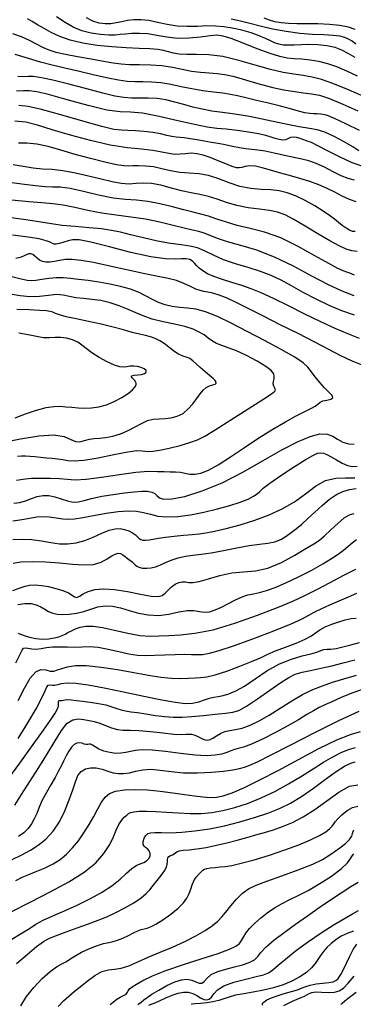
# Model space of a CAD drawing. Extents: x 364664 to 367864, y 1013779 to 1016937.
# Drawn here: x 366086 to 366200, y 1014689 to 1015025 of the extents above; entities that cross this region are included whole.
import ezdxf

# ---------------------------------------------------------------- set-up
doc = ezdxf.new("R2010")
doc.units = 0
doc.header["$MEASUREMENT"] = 0
doc.layers.add('INDEX', color=1, linetype='CONTINUOUS')
doc.layers.add('INTER', color=33, linetype='CONTINUOUS')

msp = doc.modelspace()

# ---------------------------------------------------------------- linework, layer by layer
at = {"layer": 'INDEX', "linetype": 'CONTINUOUS'}
for points, elevation in [([(366201.02, 1015016.99), (366199.77, 1015017.91), (366198.56, 1015018.68), (366197.23, 1015019.27), (366195.54, 1015019.69), (366193.22, 1015019.95), (366190.08, 1015020.1), (366186.23, 1015020.28), (366181.85, 1015020.63), (366177.17, 1015021.27), (366172.54, 1015022.12), (366168.33, 1015023.06), (366164.78, 1015023.98), (366161.61, 1015024.81), (366158.35, 1015025.49)], 2270), ([(366202.25, 1014987.45), (366197.64, 1014989.69), (366193.73, 1014991.56), (366190.96, 1014992.62), (366189.1, 1014993.02), (366187.76, 1014993.09), (366186.56, 1014993.1), (366185.25, 1014993.2), (366183.6, 1014993.48), (366181.41, 1014994.02), (366178.62, 1014994.79), (366175.19, 1014995.71), (366171.19, 1014996.71), (366167.07, 1014997.69), (366163.4, 1014998.55), (366160.54, 1014999.21), (366158.12, 1014999.71), (366155.53, 1015000.13), (366152.35, 1015000.54), (366148.71, 1015001.01), (366144.92, 1015001.62), (366141.21, 1015002.4), (366137.66, 1015003.18), (366134.29, 1015003.76), (366131.12, 1015003.99), (366128.15, 1015004.02), (366125.39, 1015004.02), (366122.75, 1015004.19), (366119.86, 1015004.6), (366116.23, 1015005.31), (366111.58, 1015006.35), (366106.42, 1015007.56), (366101.44, 1015008.76), (366097.11, 1015009.81), (366093.14, 1015010.83), (366089, 1015012.01), (366084.39, 1015013.45)], 2280), ([(366200.79, 1014952.82), (366199.87, 1014952.91), (366198.86, 1014953.3), (366197.68, 1014953.99), (366196.38, 1014954.92), (366195.04, 1014955.98), (366193.68, 1014957.09), (366192.07, 1014958.33), (366189.89, 1014959.83), (366186.98, 1014961.63), (366183.67, 1014963.48), (366180.42, 1014965.05), (366177.54, 1014966.11), (366174.84, 1014966.73), (366171.96, 1014967.06), (366168.66, 1014967.27), (366165.04, 1014967.6), (366161.32, 1014968.3), (366157.67, 1014969.51), (366154.12, 1014970.91), (366150.65, 1014972.03), (366147.26, 1014972.59), (366143.95, 1014972.8), (366140.74, 1014973.05), (366137.65, 1014973.61), (366134.68, 1014974.32), (366131.82, 1014974.93), (366129.1, 1014975.26), (366126.68, 1014975.35), (366124.72, 1014975.29), (366123.26, 1014975.21), (366121.65, 1014975.27), (366119.12, 1014975.68), (366115.14, 1014976.57), (366110.17, 1014977.82), (366104.95, 1014979.24), (366100.08, 1014980.66), (366095.7, 1014981.89), (366091.81, 1014982.72), (366088.44, 1014983.05), (366085.58, 1014983.04)], 2290), ([(366202.24, 1014916.22), (366198.24, 1014917.85), (366193.93, 1014919.69), (366189.08, 1014921.92), (366183.58, 1014924.61), (366177.95, 1014927.44), (366172.83, 1014929.96), (366168.67, 1014931.87), (366165.2, 1014933.27), (366161.96, 1014934.39), (366158.61, 1014935.45), (366155.35, 1014936.46), (366152.48, 1014937.45), (366150.26, 1014938.42), (366148.62, 1014939.38), (366147.43, 1014940.31), (366146.55, 1014941.23), (366145.82, 1014942.06), (366145.09, 1014942.76), (366144.19, 1014943.26), (366143, 1014943.53), (366141.39, 1014943.57), (366139.18, 1014943.44), (366135.86, 1014943.5), (366130.89, 1014944.17), (366124.07, 1014945.7), (366116.68, 1014947.6), (366110.35, 1014949.2), (366106.32, 1014949.98), (366104.03, 1014950.06), (366102.54, 1014949.73), (366101.06, 1014949.25), (366099.63, 1014948.8), (366098.49, 1014948.52), (366097.78, 1014948.53), (366097.22, 1014948.79), (366096.45, 1014949.21), (366095.07, 1014949.73), (366092.69, 1014950.32), (366088.88, 1014950.96), (366083.48, 1014951.62)], 2300), ([(366084.42, 1014889.16), (366088, 1014890.52), (366091.7, 1014891.75), (366095.04, 1014892.64), (366097.69, 1014893.05), (366099.83, 1014893.1), (366101.78, 1014892.95), (366103.81, 1014892.75), (366105.97, 1014892.59), (366108.23, 1014892.5), (366110.59, 1014892.57), (366113.05, 1014892.89), (366115.66, 1014893.59), (366118.37, 1014894.71), (366120.94, 1014896.09), (366123.08, 1014897.47), (366124.54, 1014898.67), (366125.41, 1014899.64), (366125.81, 1014900.38), (366125.88, 1014900.92), (366125.75, 1014901.31), (366125.54, 1014901.6), (366125.35, 1014901.87), (366125.15, 1014902.15), (366124.85, 1014902.48), (366124.45, 1014902.87), (366124.19, 1014903.25), (366124.36, 1014903.55), (366125.17, 1014903.71), (366126.38, 1014903.82), (366127.64, 1014904), (366128.65, 1014904.33), (366129.23, 1014904.8), (366129.26, 1014905.34), (366128.64, 1014905.9), (366127.58, 1014906.39), (366126.3, 1014906.73), (366125, 1014906.83), (366123.76, 1014906.77), (366122.61, 1014906.62), (366121.52, 1014906.5), (366120.23, 1014906.6), (366118.42, 1014907.16), (366115.92, 1014908.3), (366113.14, 1014909.81), (366110.62, 1014911.4), (366108.76, 1014912.81), (366107.3, 1014914.01), (366105.83, 1014915.01), (366104.03, 1014915.8), (366102.02, 1014916.35), (366099.99, 1014916.6), (366098.1, 1014916.57), (366096.21, 1014916.46), (366094.15, 1014916.52), (366091.74, 1014916.93), (366088.92, 1014917.53), (366085.65, 1014918.09)], 2310), ([(366083.6, 1014853.91), (366086.05, 1014854.28), (366088.08, 1014854.55), (366089.94, 1014854.92), (366091.81, 1014855.27), (366093.84, 1014855.43), (366096.13, 1014855.27), (366098.51, 1014854.92), (366100.74, 1014854.6), (366102.7, 1014854.46), (366104.8, 1014854.59), (366107.56, 1014855.01), (366111.3, 1014855.72), (366115.57, 1014856.51), (366119.68, 1014857.12), (366123.1, 1014857.35), (366125.92, 1014857.22), (366128.38, 1014856.78), (366130.73, 1014856.15), (366133.26, 1014855.55), (366136.31, 1014855.23), (366140.1, 1014855.39), (366144.43, 1014855.98), (366149.04, 1014856.87), (366153.63, 1014857.96), (366157.88, 1014859.12), (366161.46, 1014860.28), (366164.13, 1014861.34), (366165.99, 1014862.3), (366167.23, 1014863.15), (366168.13, 1014863.97), (366169.34, 1014865.07), (366171.6, 1014866.81), (366175.32, 1014869.38), (366179.71, 1014872.27), (366183.65, 1014874.75), (366186.28, 1014876.29), (366187.88, 1014877), (366188.96, 1014877.16), (366189.99, 1014877), (366191.16, 1014876.56), (366192.61, 1014875.8), (366194.39, 1014874.75), (366196.34, 1014873.66), (366198.21, 1014872.83), (366199.86, 1014872.5), (366201.46, 1014872.66)], 2300), ([(366085.41, 1014815.5), (366086.29, 1014815.1), (366087.53, 1014814.64), (366089.34, 1014814.12), (366091.52, 1014813.67), (366093.81, 1014813.44), (366095.95, 1014813.52), (366097.84, 1014813.85), (366099.38, 1014814.27), (366100.56, 1014814.69), (366101.52, 1014815.14), (366102.5, 1014815.67), (366103.67, 1014816.32), (366105.08, 1014816.99), (366106.73, 1014817.54), (366108.67, 1014817.85), (366111.12, 1014817.83), (366114.34, 1014817.38), (366118.46, 1014816.51), (366122.95, 1014815.51), (366127.16, 1014814.73), (366130.63, 1014814.45), (366133.71, 1014814.53), (366136.99, 1014814.73), (366140.99, 1014814.93), (366145.97, 1014815.44), (366152.19, 1014816.68), (366159.62, 1014818.9), (366167.36, 1014821.64), (366174.23, 1014824.31), (366179.45, 1014826.47), (366183.6, 1014828.36), (366187.63, 1014830.4), (366192.22, 1014832.86), (366196.93, 1014835.36), (366201.01, 1014837.37)], 2290), ([(366084.33, 1014756.64), (366086.61, 1014760.36), (366089.43, 1014764.78), (366092.55, 1014769.59), (366095.54, 1014774.37), (366098.09, 1014778.69), (366100.27, 1014782.24), (366102.26, 1014784.69), (366104.2, 1014785.88), (366106.1, 1014786.15), (366107.95, 1014785.96), (366109.73, 1014785.68), (366111.51, 1014785.31), (366113.37, 1014784.75), (366115.36, 1014783.95), (366117.41, 1014783.11), (366119.44, 1014782.5), (366121.44, 1014782.29), (366123.74, 1014782.28), (366126.76, 1014782.2), (366130.71, 1014781.85), (366134.97, 1014781.37), (366138.69, 1014780.99), (366141.26, 1014780.87), (366142.87, 1014780.92), (366143.92, 1014780.98), (366144.77, 1014780.94), (366145.59, 1014780.75), (366146.46, 1014780.4), (366147.46, 1014779.89), (366148.51, 1014779.36), (366149.49, 1014778.98), (366150.35, 1014778.87), (366151.18, 1014779.07), (366152.12, 1014779.58), (366153.29, 1014780.36), (366154.68, 1014781.21), (366156.23, 1014781.9), (366157.93, 1014782.26), (366159.86, 1014782.54), (366162.13, 1014783.03), (366164.82, 1014784.01), (366167.91, 1014785.5), (366171.39, 1014787.47), (366175.18, 1014789.85), (366179.07, 1014792.33), (366182.81, 1014794.53), (366186.26, 1014796.21), (366189.57, 1014797.51), (366193.04, 1014798.68), (366196.88, 1014799.91), (366201.27, 1014801.1)], 2280), ([(366082.71, 1014710.48), (366086.51, 1014712.77), (366089.29, 1014714.54), (366091.55, 1014715.94), (366094.05, 1014717.28), (366097.36, 1014718.81), (366101.33, 1014720.54), (366105.64, 1014722.48), (366109.95, 1014724.59), (366114, 1014726.83), (366117.52, 1014729.12), (366120.33, 1014731.39), (366122.54, 1014733.43), (366124.34, 1014735.01), (366125.89, 1014735.98), (366127.24, 1014736.55), (366128.42, 1014737.02), (366129.43, 1014737.62), (366130.19, 1014738.38), (366130.6, 1014739.25), (366130.59, 1014740.16), (366130.25, 1014741.01), (366129.71, 1014741.71), (366129.08, 1014742.2), (366128.54, 1014742.64), (366128.24, 1014743.27), (366128.3, 1014744.24), (366128.64, 1014745.34), (366129.16, 1014746.31), (366129.8, 1014746.94), (366130.75, 1014747.25), (366132.27, 1014747.33), (366134.55, 1014747.29), (366137.61, 1014747.26), (366141.43, 1014747.4), (366145.92, 1014747.85), (366150.9, 1014748.6), (366156.12, 1014749.64), (366161.34, 1014750.94), (366166.35, 1014752.4), (366170.92, 1014753.94), (366174.93, 1014755.52), (366178.65, 1014757.33), (366182.45, 1014759.62), (366186.55, 1014762.5), (366190.65, 1014765.55), (366194.31, 1014768.19), (366197.16, 1014769.97), (366199.27, 1014770.99), (366200.75, 1014771.46)], 2270), ([(366126.44, 1014688.44), (366127.54, 1014689.34), (366128.53, 1014690.12), (366129.65, 1014690.94), (366131.26, 1014692.01), (366133.61, 1014693.44), (366136.36, 1014694.98), (366139.08, 1014696.24), (366141.41, 1014696.94), (366143.33, 1014697.11), (366144.93, 1014696.85), (366146.29, 1014696.3), (366147.43, 1014695.82), (366148.36, 1014695.77), (366149.15, 1014696.41), (366150.1, 1014697.51), (366151.57, 1014698.72), (366153.81, 1014699.74), (366156.57, 1014700.59), (366159.47, 1014701.35), (366162.2, 1014702.08), (366164.53, 1014702.87), (366166.3, 1014703.77), (366167.48, 1014704.87), (366168.57, 1014706.28), (366170.23, 1014708.11), (366172.93, 1014710.45), (366176.46, 1014713.15), (366180.42, 1014716.01), (366184.49, 1014718.86), (366188.51, 1014721.63), (366192.41, 1014724.28), (366196.06, 1014726.73), (366199.27, 1014728.81), (366201.78, 1014730.3)], 2260), ([(366195.94, 1014688.51), (366196.34, 1014688.97), (366197.22, 1014689.69), (366198.44, 1014690.62), (366199.8, 1014691.65), (366201.14, 1014692.69)], 2250)]:
    msp.add_lwpolyline(points, dxfattribs=dict(at, elevation=elevation))
at = {"layer": 'INTER', "linetype": 'CONTINUOUS', "flags": 128}
for points in [[(366201.62, 1015005.96), (366197.9, 1015007.7), (366194.52, 1015009.13), (366191.4, 1015010.23), (366188.39, 1015011.01), (366185.39, 1015011.49), (366182.5, 1015011.78), (366179.87, 1015011.97), (366177.53, 1015012.2), (366174.99, 1015012.69), (366171.68, 1015013.7), (366167.27, 1015015.36), (366162.5, 1015017.25), (366158.37, 1015018.85), (366155.57, 1015019.72), (366153.47, 1015019.97), (366151.14, 1015019.78), (366147.9, 1015019.38), (366144.01, 1015019), (366140.01, 1015018.92), (366136.3, 1015019.28), (366132.94, 1015019.88), (366129.85, 1015020.42), (366126.99, 1015020.64), (366124.42, 1015020.6), (366122.23, 1015020.41), (366120.41, 1015020.19), (366118.63, 1015020.02), (366116.47, 1015020.01), (366113.65, 1015020.23), (366110.43, 1015020.73), (366107.2, 1015021.55), (366104.28, 1015022.73), (366101.5, 1015024.31), (366098.63, 1015026.32)], [(366203, 1014999.4), (366197.91, 1015001.56), (366193.18, 1015003.49), (366189.29, 1015004.84), (366186.03, 1015005.69), (366182.99, 1015006.23), (366179.8, 1015006.67), (366176.17, 1015007.25), (366171.82, 1015008.22), (366166.63, 1015009.72), (366161.02, 1015011.37), (366155.55, 1015012.67), (366150.68, 1015013.27), (366146.54, 1015013.38), (366143.19, 1015013.38), (366140.62, 1015013.56), (366138.61, 1015013.9), (366136.92, 1015014.31), (366135.24, 1015014.72), (366133.24, 1015015.07), (366130.55, 1015015.34), (366126.89, 1015015.51), (366122.46, 1015015.68), (366117.57, 1015015.98), (366112.5, 1015016.51), (366107.62, 1015017.29), (366103.26, 1015018.31), (366099.69, 1015019.55), (366096.78, 1015020.92), (366094.32, 1015022.29), (366092.13, 1015023.56), (366090.22, 1015024.67), (366088.61, 1015025.57)], [(366200.76, 1015012.36), (366198.4, 1015013.79), (366196.28, 1015014.93), (366193.96, 1015015.79), (366191.14, 1015016.37), (366188.04, 1015016.71), (366185, 1015016.82), (366182.3, 1015016.76), (366179.97, 1015016.63), (366177.96, 1015016.56), (366176.21, 1015016.65), (366174.65, 1015016.94), (366173.21, 1015017.41), (366171.79, 1015018.07), (366170.14, 1015018.88), (366167.99, 1015019.8), (366165.18, 1015020.77), (366161.98, 1015021.69), (366158.76, 1015022.44), (366155.8, 1015022.91), (366152.95, 1015023.14), (366150.01, 1015023.15), (366146.79, 1015023.02), (366143.36, 1015022.94), (366139.87, 1015023.11), (366136.42, 1015023.66), (366133.14, 1015024.38), (366130.13, 1015025), (366127.45, 1015025.29), (366125.07, 1015025.27), (366122.92, 1015025.02), (366120.93, 1015024.63), (366119.02, 1015024.22), (366117.13, 1015023.92), (366115.2, 1015023.87), (366113.19, 1015024.13), (366111.07, 1015024.8), (366108.88, 1015025.9)], [(366200.83, 1015021.94), (366198.53, 1015022.73), (366195.58, 1015023.34), (366191.97, 1015023.7), (366188.05, 1015023.86), (366184.23, 1015023.9), (366180.87, 1015023.92), (366177.98, 1015023.99), (366175.5, 1015024.2), (366173.36, 1015024.59), (366171.44, 1015025.15), (366169.62, 1015025.82)], [(366083.52, 1015020.62), (366086.49, 1015019.55), (366089.2, 1015018.32), (366091.62, 1015017.05), (366093.83, 1015015.91), (366095.97, 1015014.99), (366098.41, 1015014.23), (366101.61, 1015013.5), (366105.81, 1015012.7), (366110.42, 1015011.9), (366114.64, 1015011.17), (366117.93, 1015010.58), (366120.68, 1015010.18), (366123.54, 1015009.97), (366126.99, 1015009.93), (366130.83, 1015009.89), (366134.68, 1015009.65), (366138.26, 1015009.08), (366141.59, 1015008.35), (366144.76, 1015007.7), (366147.84, 1015007.32), (366150.81, 1015007.09), (366153.61, 1015006.88), (366156.24, 1015006.52), (366158.88, 1015005.98), (366161.79, 1015005.21), (366165.12, 1015004.22), (366168.78, 1015003.15), (366172.6, 1015002.14), (366176.4, 1015001.33), (366179.99, 1015000.73), (366183.15, 1015000.31), (366185.84, 1014999.98), (366188.57, 1014999.44), (366192, 1014998.33), (366196.56, 1014996.43), (366201.7, 1014994.16)], [(366202.09, 1014980.41), (366200.01, 1014981.77), (366197.05, 1014983.53), (366193.62, 1014985.35), (366190.41, 1014986.81), (366187.82, 1014987.6), (366185.21, 1014988.05), (366181.64, 1014988.64), (366176.52, 1014989.69), (366170.52, 1014990.99), (366164.63, 1014992.18), (366159.62, 1014992.99), (366155.43, 1014993.53), (366151.78, 1014994.04), (366148.41, 1014994.66), (366145.22, 1014995.42), (366142.13, 1014996.26), (366139.07, 1014997.12), (366136.03, 1014997.87), (366133, 1014998.37), (366129.99, 1014998.51), (366127.06, 1014998.46), (366124.29, 1014998.45), (366121.63, 1014998.65), (366118.57, 1014999.2), (366114.44, 1015000.19), (366108.91, 1015001.63), (366102.82, 1015003.23), (366097.36, 1015004.6), (366093.4, 1015005.46), (366090.73, 1015005.86), (366088.87, 1015005.92), (366087.31, 1015005.82), (366085.36, 1015005.9)], [(366203.45, 1014975.05), (366199.57, 1014976.48), (366195.4, 1014978.41), (366191.38, 1014980.47), (366188.07, 1014982.2), (366185.85, 1014983.25), (366184.4, 1014983.81), (366183.25, 1014984.19), (366182, 1014984.63), (366180.71, 1014985.01), (366179.55, 1014985.16), (366178.62, 1014984.96), (366177.8, 1014984.57), (366176.95, 1014984.22), (366175.92, 1014984.13), (366174.74, 1014984.28), (366173.45, 1014984.62), (366172.03, 1014985.12), (366170.22, 1014985.71), (366167.69, 1014986.32), (366164.25, 1014986.89), (366160.37, 1014987.4), (366156.65, 1014987.81), (366153.45, 1014988.13), (366150.14, 1014988.58), (366145.85, 1014989.42), (366140.07, 1014990.76), (366133.7, 1014992.23), (366128.06, 1014993.31), (366123.96, 1014993.67), (366120.38, 1014993.82), (366115.84, 1014994.42), (366109.38, 1014995.96), (366102.18, 1014997.95), (366095.9, 1014999.69), (366091.8, 1015000.67), (366089.26, 1015001), (366087.24, 1015000.98), (366084.87, 1015000.86)], [(366200.53, 1014970.37), (366198.4, 1014970.98), (366196.02, 1014971.92), (366193.24, 1014973.29), (366190.28, 1014974.83), (366187.46, 1014976.16), (366184.98, 1014977.03), (366182.58, 1014977.6), (366179.86, 1014978.15), (366176.59, 1014978.87), (366173.11, 1014979.65), (366169.95, 1014980.3), (366167.45, 1014980.69), (366165.39, 1014980.92), (366163.4, 1014981.15), (366161.17, 1014981.52), (366158.77, 1014981.99), (366156.33, 1014982.48), (366153.94, 1014982.92), (366151.58, 1014983.34), (366149.17, 1014983.75), (366146.7, 1014984.19), (366144.35, 1014984.58), (366142.33, 1014984.87), (366140.79, 1014985.01), (366139.49, 1014985.11), (366138.1, 1014985.31), (366136.36, 1014985.71), (366134.2, 1014986.22), (366131.6, 1014986.72), (366128.62, 1014987.09), (366125.6, 1014987.33), (366122.95, 1014987.43), (366120.81, 1014987.48), (366118.26, 1014987.79), (366114.09, 1014988.75), (366107.61, 1014990.57), (366100.12, 1014992.75), (366093.43, 1014994.62), (366088.84, 1014995.67), (366085.71, 1014996)], [(366201.16, 1014963.03), (366198.86, 1014963.82), (366196.4, 1014964.97), (366193.83, 1014966.28), (366191.18, 1014967.6), (366188.38, 1014968.87), (366185.31, 1014970.02), (366181.91, 1014971.04), (366178.38, 1014971.98), (366174.94, 1014972.9), (366171.79, 1014973.84), (366169.01, 1014974.65), (366166.65, 1014975.16), (366164.73, 1014975.27), (366163.21, 1014975.09), (366162.05, 1014974.81), (366161.14, 1014974.61), (366160.15, 1014974.65), (366158.69, 1014975.08), (366156.51, 1014975.96), (366153.87, 1014977.09), (366151.19, 1014978.18), (366148.76, 1014978.98), (366146.61, 1014979.46), (366144.64, 1014979.61), (366142.78, 1014979.48), (366140.95, 1014979.27), (366139.08, 1014979.22), (366137.05, 1014979.52), (366134.65, 1014980.02), (366131.6, 1014980.55), (366127.69, 1014980.97), (366122.84, 1014981.51), (366117, 1014982.45), (366110.26, 1014983.97), (366103.35, 1014985.84), (366097.09, 1014987.69), (366092.12, 1014989.21), (366088.06, 1014990.24), (366084.3, 1014990.63)], [(366201.46, 1014946), (366199.69, 1014946.29), (366197.71, 1014946.88), (366195.28, 1014947.96), (366192.1, 1014949.68), (366188.07, 1014952.08), (366183.74, 1014954.71), (366179.81, 1014957.01), (366176.79, 1014958.55), (366174.22, 1014959.46), (366171.46, 1014960.02), (366168.02, 1014960.48), (366164.16, 1014961), (366160.29, 1014961.73), (366156.76, 1014962.76), (366153.55, 1014963.89), (366150.55, 1014964.87), (366147.62, 1014965.53), (366144.63, 1014966.06), (366141.41, 1014966.72), (366137.89, 1014967.67), (366134.33, 1014968.66), (366131.06, 1014969.33), (366128.32, 1014969.45), (366125.9, 1014969.26), (366123.48, 1014969.11), (366120.77, 1014969.32), (366117.62, 1014969.88), (366113.9, 1014970.72), (366109.58, 1014971.77), (366105.06, 1014972.8), (366100.79, 1014973.6), (366097.13, 1014974.02), (366093.85, 1014974.23), (366090.61, 1014974.51), (366087.17, 1014975.04), (366083.76, 1014975.66)], [(366200.61, 1014937.97), (366198.99, 1014938.58), (366197.9, 1014938.98), (366196.71, 1014939.4), (366194.86, 1014940.22), (366191.75, 1014941.87), (366187.04, 1014944.59), (366181.3, 1014947.78), (366175.33, 1014950.66), (366169.78, 1014952.64), (366164.82, 1014953.94), (366160.47, 1014954.97), (366156.72, 1014956.05), (366153.48, 1014957.14), (366150.63, 1014958.09), (366148.02, 1014958.83), (366145.31, 1014959.49), (366142.13, 1014960.27), (366138.25, 1014961.3), (366133.98, 1014962.36), (366129.81, 1014963.16), (366126.01, 1014963.53), (366122.25, 1014963.77), (366118.01, 1014964.28), (366112.99, 1014965.32), (366107.8, 1014966.56), (366103.24, 1014967.56), (366099.89, 1014967.99), (366097.27, 1014968.06), (366094.66, 1014968.13), (366091.45, 1014968.46), (366087.63, 1014968.97), (366083.3, 1014969.49)], [(366200.49, 1014930.91), (366196.4, 1014932.42), (366191.68, 1014934.57), (366186.01, 1014937.61), (366179.7, 1014941.02), (366173.24, 1014944.14), (366167.11, 1014946.44), (366161.62, 1014948.08), (366157.08, 1014949.35), (366153.69, 1014950.5), (366151.17, 1014951.51), (366149.16, 1014952.3), (366147.29, 1014952.85), (366145.14, 1014953.33), (366142.31, 1014953.98), (366138.53, 1014954.94), (366134, 1014956.04), (366129.08, 1014957.05), (366124.04, 1014957.79), (366119.02, 1014958.41), (366114.08, 1014959.12), (366109.3, 1014960.06), (366104.82, 1014961.06), (366100.81, 1014961.88), (366097.28, 1014962.34), (366093.62, 1014962.63), (366089.11, 1014962.98), (366083.31, 1014963.58)], [(366200.57, 1014924.23), (366196.29, 1014925.76), (366191.93, 1014927.54), (366187.45, 1014929.7), (366183.04, 1014932.04), (366178.99, 1014934.27), (366175.44, 1014936.18), (366172.07, 1014937.79), (366168.42, 1014939.2), (366164.23, 1014940.51), (366159.82, 1014941.82), (366155.72, 1014943.21), (366152.31, 1014944.72), (366149.44, 1014946.15), (366146.85, 1014947.26), (366144.24, 1014947.87), (366141.28, 1014948.25), (366137.63, 1014948.74), (366133.13, 1014949.59), (366128.32, 1014950.66), (366123.94, 1014951.73), (366120.48, 1014952.6), (366117.41, 1014953.26), (366113.99, 1014953.77), (366109.71, 1014954.17), (366105, 1014954.53), (366100.58, 1014954.94), (366096.87, 1014955.44), (366093.27, 1014956.06), (366088.91, 1014956.76), (366083.2, 1014957.52)], [(366202.94, 1014907.26), (366199.56, 1014908.63), (366195.93, 1014910.36), (366191.83, 1014912.5), (366186.98, 1014915.04), (366181.26, 1014917.95), (366175.18, 1014920.99), (366169.39, 1014923.89), (366164.43, 1014926.41), (366160.33, 1014928.47), (366156.97, 1014930.04), (366154.27, 1014931.1), (366152.11, 1014931.75), (366150.41, 1014932.13), (366149.04, 1014932.37), (366147.76, 1014932.66), (366146.29, 1014933.18), (366144.41, 1014934.07), (366142.15, 1014935.13), (366139.62, 1014936.11), (366136.8, 1014936.84), (366133.36, 1014937.5), (366128.85, 1014938.37), (366123.09, 1014939.62), (366116.87, 1014941.02), (366111.25, 1014942.23), (366107.03, 1014942.97), (366104, 1014943.28), (366101.67, 1014943.24), (366099.65, 1014942.98), (366097.86, 1014942.64), (366096.3, 1014942.39), (366094.95, 1014942.38), (366093.8, 1014942.62), (366092.8, 1014943.09), (366091.93, 1014943.76), (366091.16, 1014944.47), (366090.46, 1014945.03), (366089.77, 1014945.28), (366089.06, 1014945.23), (366088.24, 1014944.93), (366087.27, 1014944.43), (366086.1, 1014943.93), (366084.72, 1014943.62)], [(366084.93, 1014867.86), (366086.37, 1014868.1), (366087.92, 1014868.3), (366090.04, 1014868.45), (366093.04, 1014868.53), (366096.46, 1014868.53), (366099.66, 1014868.38), (366102.28, 1014868.11), (366104.98, 1014867.94), (366108.71, 1014868.13), (366114.04, 1014868.84), (366120.13, 1014869.79), (366125.77, 1014870.56), (366130.03, 1014870.87), (366133.11, 1014870.84), (366135.46, 1014870.73), (366137.49, 1014870.72), (366139.32, 1014870.72), (366140.99, 1014870.6), (366142.56, 1014870.27), (366144.17, 1014869.92), (366145.93, 1014869.82), (366148.01, 1014870.2), (366150.61, 1014871.24), (366153.94, 1014873.09), (366158.12, 1014875.79), (366162.88, 1014879.01), (366167.82, 1014882.3), (366172.6, 1014885.28), (366176.96, 1014887.82), (366180.66, 1014889.83), (366183.54, 1014891.29), (366185.64, 1014892.33), (366187.09, 1014893.13), (366188.03, 1014893.84), (366188.79, 1014894.45), (366189.75, 1014894.91), (366191.12, 1014895.22), (366192.46, 1014895.53), (366193.2, 1014896.01), (366192.9, 1014896.81), (366191.8, 1014897.96), (366190.27, 1014899.45), (366188.66, 1014901.24), (366187.13, 1014903.14), (366185.8, 1014904.91), (366184.62, 1014906.41), (366182.98, 1014907.94), (366180.11, 1014909.9), (366175.49, 1014912.54), (366169.75, 1014915.61), (366163.8, 1014918.71), (366158.37, 1014921.5), (366153.63, 1014923.77), (366149.6, 1014925.38), (366146.24, 1014926.26), (366143.37, 1014926.65), (366140.76, 1014926.87), (366138.22, 1014927.21), (366135.78, 1014927.75), (366133.51, 1014928.54), (366131.42, 1014929.58), (366129.29, 1014930.77), (366126.85, 1014931.98), (366123.9, 1014933.1), (366120.51, 1014934.08), (366116.85, 1014934.9), (366113.07, 1014935.55), (366109.41, 1014936.06), (366106.11, 1014936.46), (366103.33, 1014936.79), (366100.87, 1014936.99), (366098.47, 1014936.99), (366095.95, 1014936.77), (366093.54, 1014936.42), (366091.55, 1014936.09), (366090.11, 1014935.94), (366088.56, 1014936.07), (366086.04, 1014936.65), (366082.02, 1014937.69)], [(366085.27, 1014876.01), (366086.64, 1014876.19), (366087.99, 1014876.19), (366089.48, 1014876.07), (366091.22, 1014875.87), (366093.15, 1014875.65), (366095.14, 1014875.45), (366097.09, 1014875.31), (366098.96, 1014875.16), (366100.71, 1014874.93), (366102.41, 1014874.6), (366104.62, 1014874.41), (366107.98, 1014874.65), (366112.84, 1014875.5), (366118.25, 1014876.62), (366122.97, 1014877.54), (366126.06, 1014877.91), (366127.85, 1014877.88), (366128.98, 1014877.7), (366130.06, 1014877.6), (366131.54, 1014877.7), (366133.83, 1014878.09), (366137.13, 1014878.81), (366140.86, 1014879.73), (366144.24, 1014880.66), (366146.79, 1014881.56), (366149.32, 1014882.84), (366152.91, 1014885.04), (366158.25, 1014888.42), (366164.21, 1014892.23), (366169.25, 1014895.45), (366172.18, 1014897.33), (366173.35, 1014898.21), (366173.5, 1014898.68), (366173.27, 1014899.25), (366172.95, 1014899.97), (366172.76, 1014900.77), (366172.83, 1014901.6), (366173.03, 1014902.45), (366173.13, 1014903.32), (366172.91, 1014904.23), (366172.05, 1014905.32), (366170.21, 1014906.73), (366167.22, 1014908.52), (366163.64, 1014910.41), (366160.15, 1014912.02), (366157.33, 1014913.1), (366155.14, 1014913.83), (366153.39, 1014914.51), (366151.92, 1014915.39), (366150.54, 1014916.41), (366149.11, 1014917.48), (366147.45, 1014918.49), (366145.35, 1014919.44), (366142.56, 1014920.32), (366139, 1014921.15), (366135.09, 1014922), (366131.38, 1014922.93), (366128.27, 1014923.99), (366125.56, 1014925.15), (366122.89, 1014926.34), (366119.99, 1014927.5), (366116.91, 1014928.51), (366113.77, 1014929.25), (366110.69, 1014929.66), (366107.8, 1014929.9), (366105.22, 1014930.18), (366102.99, 1014930.64), (366100.87, 1014931.09), (366098.57, 1014931.27), (366095.83, 1014931.02), (366092.75, 1014930.62), (366089.46, 1014930.47), (366086.1, 1014930.83), (366082.71, 1014931.49)], [(366079.92, 1014880.73), (366086.25, 1014881.99), (366092.49, 1014882.98), (366097.7, 1014883.29), (366101.21, 1014882.73), (366103.44, 1014881.76), (366105.05, 1014881.01), (366106.61, 1014880.95), (366108.21, 1014881.34), (366109.83, 1014881.8), (366111.49, 1014882.03), (366113.28, 1014882.15), (366115.37, 1014882.38), (366117.82, 1014882.9), (366120.47, 1014883.71), (366123.08, 1014884.77), (366125.47, 1014886.02), (366127.66, 1014887.24), (366129.72, 1014888.17), (366131.72, 1014888.65), (366133.72, 1014888.82), (366135.75, 1014888.91), (366137.84, 1014889.14), (366139.93, 1014889.67), (366141.9, 1014890.65), (366143.68, 1014892.16), (366145.24, 1014893.98), (366146.59, 1014895.78), (366147.73, 1014897.33), (366148.78, 1014898.56), (366149.85, 1014899.47), (366151, 1014900.06), (366152.07, 1014900.44), (366152.86, 1014900.7), (366153.2, 1014900.94), (366153.24, 1014901.16), (366153.17, 1014901.36), (366153.13, 1014901.53), (366152.91, 1014901.85), (366152.26, 1014902.49), (366151, 1014903.58), (366149.39, 1014904.95), (366147.79, 1014906.37), (366146.44, 1014907.64), (366145.29, 1014908.68), (366144.18, 1014909.45), (366142.95, 1014909.94), (366141.61, 1014910.39), (366140.16, 1014911.04), (366138.62, 1014912.07), (366137.04, 1014913.32), (366135.47, 1014914.53), (366133.94, 1014915.5), (366132.4, 1014916.23), (366130.8, 1014916.8), (366129.04, 1014917.27), (366127, 1014917.75), (366124.53, 1014918.36), (366121.51, 1014919.19), (366117.96, 1014920.15), (366113.92, 1014921.15), (366109.53, 1014922.1), (366105.3, 1014922.95), (366101.84, 1014923.7), (366099.56, 1014924.33), (366098.2, 1014924.85), (366097.31, 1014925.24), (366096.42, 1014925.53), (366095.06, 1014925.73), (366092.74, 1014925.89), (366089.19, 1014926.02), (366085.04, 1014926.14)], [(366084, 1014859.9), (366086.04, 1014860.15), (366088.01, 1014860.75), (366089.99, 1014861.54), (366091.98, 1014862.23), (366093.97, 1014862.59), (366095.99, 1014862.57), (366098.07, 1014862.17), (366100.23, 1014861.46), (366102.37, 1014860.72), (366104.34, 1014860.28), (366106.11, 1014860.37), (366108.04, 1014860.88), (366110.6, 1014861.59), (366114.07, 1014862.3), (366118.03, 1014862.95), (366121.89, 1014863.49), (366125.17, 1014863.87), (366127.79, 1014864.06), (366129.77, 1014864.03), (366131.19, 1014863.73), (366132.19, 1014863.22), (366132.97, 1014862.55), (366133.79, 1014861.82), (366135.25, 1014861.32), (366138.01, 1014861.38), (366142.54, 1014862.29), (366148.48, 1014864.12), (366155.27, 1014866.9), (366162.37, 1014870.55), (366169.32, 1014874.52), (366175.66, 1014878.17), (366181.04, 1014880.95), (366185.39, 1014882.76), (366188.76, 1014883.61), (366191.22, 1014883.54), (366193.11, 1014882.84), (366194.79, 1014881.84), (366196.57, 1014880.85), (366198.49, 1014880.2), (366200.5, 1014880.17)], [(366083.67, 1014847.51), (366086.86, 1014847.69), (366090.17, 1014847.55), (366093.43, 1014847.07), (366096.59, 1014846.48), (366099.62, 1014846.05), (366102.51, 1014846), (366105.35, 1014846.39), (366108.23, 1014847.2), (366111.19, 1014848.38), (366114.07, 1014849.65), (366116.62, 1014850.69), (366118.69, 1014851.22), (366120.39, 1014851.29), (366121.89, 1014851), (366123.31, 1014850.47), (366124.58, 1014849.78), (366125.61, 1014849.07), (366126.32, 1014848.43), (366126.85, 1014847.9), (366127.41, 1014847.53), (366128.14, 1014847.35), (366129.09, 1014847.33), (366130.26, 1014847.45), (366131.68, 1014847.69), (366133.49, 1014848), (366135.85, 1014848.34), (366138.82, 1014848.66), (366142.02, 1014848.96), (366144.96, 1014849.21), (366147.37, 1014849.45), (366149.71, 1014849.78), (366152.65, 1014850.36), (366156.66, 1014851.31), (366161.44, 1014852.59), (366166.47, 1014854.14), (366171.33, 1014855.91), (366175.86, 1014857.97), (366180.01, 1014860.4), (366183.76, 1014863.16), (366187.24, 1014865.79), (366190.66, 1014867.71), (366194.13, 1014868.54), (366197.53, 1014868.66), (366200.65, 1014868.64)], [(366083.79, 1014839.39), (366086.43, 1014839.85), (366090.23, 1014839.98), (366094.81, 1014839.84), (366099.57, 1014839.5), (366104.01, 1014839.08), (366107.94, 1014838.81), (366111.26, 1014838.98), (366113.89, 1014839.77), (366115.94, 1014840.88), (366117.5, 1014841.92), (366118.7, 1014842.56), (366119.65, 1014842.8), (366120.48, 1014842.69), (366121.27, 1014842.29), (366122.06, 1014841.71), (366122.86, 1014841.06), (366123.68, 1014840.43), (366124.45, 1014839.85), (366125.08, 1014839.3), (366125.55, 1014838.81), (366126.04, 1014838.37), (366126.8, 1014838.02), (366127.99, 1014837.77), (366129.48, 1014837.68), (366131.02, 1014837.8), (366132.46, 1014838.18), (366133.94, 1014838.79), (366135.67, 1014839.55), (366137.79, 1014840.41), (366140.19, 1014841.22), (366142.72, 1014841.85), (366145.28, 1014842.21), (366148.12, 1014842.49), (366151.56, 1014842.94), (366155.77, 1014843.72), (366160.3, 1014844.64), (366164.56, 1014845.44), (366168.07, 1014845.92), (366170.9, 1014846.26), (366173.25, 1014846.73), (366175.31, 1014847.54), (366177.18, 1014848.62), (366178.94, 1014849.89), (366180.69, 1014851.25), (366182.54, 1014852.8), (366184.62, 1014854.67), (366187, 1014856.89), (366189.53, 1014859.2), (366192.03, 1014861.29), (366194.37, 1014862.87), (366196.59, 1014863.96), (366198.81, 1014864.65), (366201.12, 1014865)], [(366083.66, 1014830.14), (366086.17, 1014831.01), (366087.87, 1014831.62), (366089.4, 1014831.95), (366091.24, 1014832.01), (366093.42, 1014831.82), (366095.84, 1014831.41), (366098.38, 1014830.81), (366100.77, 1014830.07), (366102.7, 1014829.26), (366103.97, 1014828.46), (366104.8, 1014827.88), (366105.53, 1014827.73), (366106.44, 1014828.16), (366107.7, 1014828.94), (366109.42, 1014829.78), (366111.72, 1014830.41), (366114.69, 1014830.67), (366118.41, 1014830.45), (366122.83, 1014829.72), (366127.3, 1014828.81), (366131, 1014828.13), (366133.36, 1014828), (366134.74, 1014828.39), (366135.72, 1014829.18), (366136.76, 1014830.22), (366137.92, 1014831.3), (366139.15, 1014832.21), (366140.4, 1014832.78), (366141.62, 1014833.02), (366142.77, 1014833), (366143.86, 1014832.83), (366145.27, 1014832.77), (366147.43, 1014833.11), (366150.61, 1014834.03), (366154.5, 1014835.19), (366158.62, 1014836.09), (366162.63, 1014836.46), (366166.65, 1014836.77), (366170.94, 1014837.69), (366175.6, 1014839.66), (366180.14, 1014842.17), (366183.95, 1014844.48), (366186.62, 1014846.07), (366188.54, 1014847.3), (366190.34, 1014848.75), (366192.49, 1014850.79), (366194.82, 1014853.03), (366197.03, 1014854.89), (366198.88, 1014855.94), (366200.41, 1014856.39)], [(366085.31, 1014825.32), (366087.79, 1014825.64), (366089.88, 1014825.59), (366091.66, 1014825.2), (366093.19, 1014824.51), (366094.57, 1014823.67), (366095.9, 1014822.88), (366097.28, 1014822.31), (366098.83, 1014821.97), (366100.68, 1014821.86), (366102.92, 1014821.96), (366105.4, 1014822.3), (366107.93, 1014822.89), (366110.36, 1014823.7), (366112.75, 1014824.46), (366115.19, 1014824.88), (366117.77, 1014824.73), (366120.52, 1014824.12), (366123.47, 1014823.26), (366126.64, 1014822.37), (366129.99, 1014821.71), (366133.48, 1014821.54), (366137.03, 1014822.02), (366140.4, 1014822.77), (366143.32, 1014823.3), (366145.62, 1014823.27), (366147.47, 1014822.92), (366149.17, 1014822.67), (366150.96, 1014822.84), (366152.92, 1014823.44), (366155.09, 1014824.41), (366157.46, 1014825.63), (366159.88, 1014826.89), (366162.14, 1014827.92), (366164.12, 1014828.55), (366166, 1014828.95), (366168.04, 1014829.38), (366170.49, 1014830.07), (366173.47, 1014831.13), (366177.09, 1014832.67), (366181.35, 1014834.71), (366185.75, 1014836.98), (366189.69, 1014839.16), (366192.71, 1014840.98), (366194.96, 1014842.51), (366196.76, 1014843.87), (366198.34, 1014845.19), (366199.82, 1014846.42), (366201.24, 1014847.49)], [(366084.66, 1014805.3), (366086.06, 1014808.06), (366086.82, 1014809.67), (366087.28, 1014810.38), (366087.84, 1014810.5), (366088.81, 1014810.34), (366090.14, 1014810.13), (366091.68, 1014810.05), (366093.31, 1014810.24), (366095.11, 1014810.56), (366097.19, 1014810.82), (366099.62, 1014810.86), (366102.24, 1014810.79), (366104.85, 1014810.76), (366107.35, 1014810.86), (366109.91, 1014810.91), (366112.82, 1014810.69), (366116.24, 1014810.03), (366119.88, 1014809.17), (366123.33, 1014808.41), (366126.32, 1014808), (366129.13, 1014807.89), (366132.15, 1014807.96), (366135.64, 1014808.09), (366139.23, 1014808.22), (366142.4, 1014808.27), (366144.79, 1014808.21), (366146.7, 1014808.15), (366148.59, 1014808.25), (366150.94, 1014808.66), (366154.3, 1014809.56), (366159.19, 1014811.17), (366165.83, 1014813.55), (366172.95, 1014816.24), (366178.95, 1014818.67), (366182.69, 1014820.41), (366184.89, 1014821.64), (366186.74, 1014822.7), (366189.17, 1014823.87), (366192.13, 1014825.16), (366195.33, 1014826.52), (366198.49, 1014827.88), (366201.4, 1014829.12)], [(366085.49, 1014792.42), (366087.58, 1014796.63), (366089.57, 1014800.07), (366091.47, 1014802.31), (366093.27, 1014803.07), (366094.93, 1014802.91), (366096.39, 1014802.54), (366097.67, 1014802.54), (366098.94, 1014802.91), (366100.44, 1014803.45), (366102.4, 1014804.02), (366105.12, 1014804.4), (366108.89, 1014804.4), (366113.87, 1014803.88), (366119.5, 1014803.01), (366125.08, 1014802.04), (366130.04, 1014801.17), (366134.31, 1014800.5), (366137.99, 1014800.1), (366141.14, 1014799.99), (366143.8, 1014800.07), (366146.02, 1014800.19), (366147.92, 1014800.28), (366150.01, 1014800.54), (366152.88, 1014801.23), (366156.86, 1014802.52), (366161.32, 1014804.15), (366165.36, 1014805.77), (366168.38, 1014807.11), (366170.86, 1014808.27), (366173.54, 1014809.43), (366176.95, 1014810.72), (366180.59, 1014812.08), (366183.71, 1014813.39), (366185.81, 1014814.58), (366187.27, 1014815.65), (366188.7, 1014816.66), (366190.59, 1014817.63), (366192.83, 1014818.54), (366195.17, 1014819.35), (366197.41, 1014820.03), (366199.42, 1014820.5), (366201.1, 1014820.65)], [(366085.49, 1014779.48), (366088.82, 1014784.87), (366091.57, 1014789.62), (366093.56, 1014793.35), (366094.69, 1014795.8), (366095.27, 1014797.16), (366095.72, 1014797.75), (366096.36, 1014797.84), (366097.17, 1014797.74), (366098.06, 1014797.72), (366099, 1014797.97), (366100.27, 1014798.32), (366102.24, 1014798.52), (366105.24, 1014798.35), (366109.42, 1014797.77), (366114.88, 1014796.78), (366121.53, 1014795.44), (366128.49, 1014793.99), (366134.69, 1014792.72), (366139.3, 1014791.86), (366142.6, 1014791.46), (366145.11, 1014791.52), (366147.27, 1014792), (366149.2, 1014792.67), (366150.91, 1014793.28), (366152.44, 1014793.65), (366153.93, 1014793.88), (366155.57, 1014794.18), (366157.51, 1014794.73), (366159.91, 1014795.74), (366162.9, 1014797.42), (366166.53, 1014799.85), (366170.61, 1014802.57), (366174.86, 1014804.99), (366179, 1014806.65), (366182.71, 1014807.69), (366185.68, 1014808.41), (366187.73, 1014809.04), (366189.08, 1014809.55), (366190.12, 1014809.87), (366191.18, 1014809.98), (366192.49, 1014810.04), (366194.26, 1014810.26), (366196.61, 1014810.8), (366199.37, 1014811.55), (366202.3, 1014812.35)], [(366081.07, 1014764.21), (366086.08, 1014771.05), (366090.63, 1014777.4), (366094.12, 1014782.29), (366096.57, 1014785.77), (366098.12, 1014788.12), (366098.95, 1014789.62), (366099.27, 1014790.55), (366099.31, 1014791.17), (366099.27, 1014791.68), (366099.25, 1014792.1), (366099.34, 1014792.38), (366099.59, 1014792.48), (366099.97, 1014792.48), (366100.43, 1014792.5), (366100.94, 1014792.59), (366101.59, 1014792.71), (366102.49, 1014792.77), (366103.73, 1014792.71), (366105.38, 1014792.52), (366107.52, 1014792.24), (366110.14, 1014791.88), (366112.91, 1014791.45), (366115.47, 1014790.93), (366117.53, 1014790.34), (366119.19, 1014789.76), (366120.67, 1014789.26), (366122.19, 1014788.92), (366123.97, 1014788.64), (366126.25, 1014788.31), (366129.15, 1014787.86), (366132.41, 1014787.37), (366135.64, 1014786.97), (366138.61, 1014786.78), (366141.57, 1014786.8), (366144.92, 1014787), (366148.87, 1014787.36), (366152.93, 1014787.77), (366156.41, 1014788.14), (366158.88, 1014788.45), (366160.99, 1014789.09), (366163.61, 1014790.52), (366167.32, 1014793), (366171.54, 1014795.97), (366175.35, 1014798.62), (366178.14, 1014800.38), (366180.32, 1014801.42), (366182.62, 1014802.11), (366185.56, 1014802.77), (366189.06, 1014803.49), (366192.86, 1014804.34), (366196.75, 1014805.33), (366200.65, 1014806.35)], [(366203.35, 1014796.24), (366199.65, 1014794.93), (366196.02, 1014793.44), (366192.86, 1014792.06), (366190.45, 1014790.98), (366188.5, 1014790.04), (366186.57, 1014788.98), (366184.26, 1014787.62), (366181.39, 1014785.9), (366177.81, 1014783.85), (366173.52, 1014781.53), (366169.1, 1014779.28), (366165.27, 1014777.52), (366162.57, 1014776.52), (366160.76, 1014776.05), (366159.45, 1014775.71), (366158.23, 1014775.24), (366156.88, 1014774.66), (366155.18, 1014774.11), (366152.94, 1014773.72), (366149.94, 1014773.58), (366145.99, 1014773.77), (366141.07, 1014774.31), (366135.88, 1014774.98), (366131.28, 1014775.49), (366127.94, 1014775.61), (366125.63, 1014775.42), (366123.87, 1014775.06), (366122.27, 1014774.68), (366120.65, 1014774.4), (366118.87, 1014774.36), (366116.86, 1014774.64), (366114.84, 1014775.19), (366113.08, 1014775.87), (366111.78, 1014776.58), (366110.88, 1014777.18), (366110.24, 1014777.54), (366109.73, 1014777.57), (366109.26, 1014777.44), (366108.74, 1014777.39), (366108.1, 1014777.56), (366107.35, 1014777.83), (366106.51, 1014778), (366105.6, 1014777.9), (366104.66, 1014777.43), (366103.7, 1014776.52), (366102.75, 1014775.16), (366101.84, 1014773.49), (366100.97, 1014771.73), (366100.13, 1014770.01), (366099.21, 1014768.21), (366098.08, 1014766.13), (366096.65, 1014763.67), (366095.12, 1014760.99), (366093.73, 1014758.36), (366092.67, 1014755.97), (366091.82, 1014753.85), (366090.99, 1014751.95), (366090.03, 1014750.23), (366088.85, 1014748.67), (366087.39, 1014747.26), (366085.57, 1014745.93)], [(366083.44, 1014738.04), (366086.76, 1014739.71), (366089.67, 1014741.23), (366092.36, 1014742.94), (366094.97, 1014745.09), (366097.43, 1014747.77), (366099.63, 1014750.99), (366101.46, 1014754.68), (366102.95, 1014758.48), (366104.12, 1014761.94), (366105.04, 1014764.7), (366105.93, 1014766.76), (366107.02, 1014768.2), (366108.49, 1014769.09), (366110.26, 1014769.49), (366112.19, 1014769.42), (366114.16, 1014768.97), (366116.12, 1014768.33), (366118.01, 1014767.76), (366119.83, 1014767.46), (366121.65, 1014767.45), (366123.57, 1014767.73), (366125.68, 1014768.24), (366128.08, 1014768.75), (366130.84, 1014768.96), (366134.07, 1014768.69), (366137.81, 1014768.19), (366142.09, 1014767.77), (366146.87, 1014767.7), (366151.63, 1014767.93), (366155.79, 1014768.32), (366158.9, 1014768.75), (366161.16, 1014769.22), (366162.95, 1014769.72), (366164.72, 1014770.35), (366167.37, 1014771.52), (366171.86, 1014773.74), (366178.76, 1014777.28), (366187.04, 1014781.52), (366195.24, 1014785.58), (366202.16, 1014788.78)], [(366084.62, 1014730.88), (366086.86, 1014732.01), (366089.17, 1014733.01), (366091.85, 1014734.06), (366094.71, 1014735.23), (366097.47, 1014736.57), (366099.89, 1014738.12), (366102.05, 1014739.93), (366104.07, 1014742.05), (366106.06, 1014744.5), (366107.98, 1014747.18), (366109.75, 1014750), (366111.32, 1014752.81), (366112.71, 1014755.44), (366113.96, 1014757.68), (366115.19, 1014759.4), (366116.68, 1014760.62), (366118.8, 1014761.43), (366121.8, 1014761.89), (366125.52, 1014762.04), (366129.71, 1014761.89), (366134.09, 1014761.48), (366138.41, 1014760.92), (366142.39, 1014760.34), (366145.81, 1014759.85), (366148.69, 1014759.5), (366151.14, 1014759.32), (366153.3, 1014759.37), (366155.63, 1014759.83), (366158.68, 1014760.9), (366162.87, 1014762.74), (366168.17, 1014765.32), (366174.43, 1014768.57), (366181.4, 1014772.33), (366188.37, 1014776.03), (366194.51, 1014779.04), (366199.2, 1014780.89), (366202.62, 1014781.91)], [(366082.63, 1014720), (366089.8, 1014723.66), (366096.67, 1014727.12), (366102.86, 1014730.44), (366108.06, 1014733.71), (366112, 1014736.98), (366114.84, 1014740.18), (366116.79, 1014743.18), (366118.11, 1014745.86), (366119.06, 1014748.16), (366119.9, 1014750.03), (366120.83, 1014751.46), (366121.78, 1014752.51), (366122.6, 1014753.26), (366123.24, 1014753.8), (366123.95, 1014754.16), (366125.06, 1014754.41), (366126.84, 1014754.56), (366129.33, 1014754.6), (366132.49, 1014754.5), (366136.25, 1014754.27), (366140.31, 1014754.01), (366144.33, 1014753.83), (366148.08, 1014753.86), (366151.71, 1014754.17), (366155.47, 1014754.81), (366159.57, 1014755.83), (366163.96, 1014757.26), (366168.58, 1014759.12), (366173.32, 1014761.39), (366177.99, 1014763.93), (366182.41, 1014766.55), (366186.41, 1014769.06), (366189.99, 1014771.33), (366193.18, 1014773.24), (366196.01, 1014774.68), (366198.56, 1014775.7), (366200.88, 1014776.37)], [(366084.93, 1014702.46), (366088.56, 1014705.58), (366091.75, 1014708.31), (366094.13, 1014710.07), (366096.18, 1014711.17), (366098.61, 1014712.12), (366101.9, 1014713.3), (366105.71, 1014714.66), (366109.49, 1014716.03), (366112.82, 1014717.28), (366115.85, 1014718.52), (366118.85, 1014719.91), (366121.99, 1014721.55), (366125.01, 1014723.31), (366127.52, 1014724.98), (366129.26, 1014726.42), (366130.52, 1014727.76), (366131.68, 1014729.2), (366133.05, 1014730.86), (366134.45, 1014732.6), (366135.57, 1014734.19), (366136.2, 1014735.47), (366136.45, 1014736.48), (366136.52, 1014737.3), (366136.57, 1014738.01), (366136.72, 1014738.61), (366137.05, 1014739.08), (366137.61, 1014739.42), (366138.27, 1014739.69), (366138.86, 1014739.99), (366139.28, 1014740.35), (366139.76, 1014740.73), (366140.57, 1014741.04), (366141.95, 1014741.23), (366143.96, 1014741.4), (366146.58, 1014741.7), (366149.77, 1014742.23), (366153.3, 1014742.96), (366156.92, 1014743.81), (366160.4, 1014744.72), (366163.69, 1014745.65), (366166.83, 1014746.53), (366169.82, 1014747.37), (366172.81, 1014748.27), (366175.95, 1014749.37), (366179.36, 1014750.79), (366183.05, 1014752.68), (366187, 1014755.15), (366191.15, 1014758.19), (366195.19, 1014761.12), (366198.81, 1014763.11), (366201.73, 1014763.59)], [(366086.37, 1014688.09), (366088.3, 1014691.18), (366090.86, 1014694.36), (366093.72, 1014697.34), (366096.42, 1014699.75), (366098.62, 1014701.35), (366100.4, 1014702.4), (366101.96, 1014703.25), (366103.48, 1014704.21), (366105.16, 1014705.29), (366107.19, 1014706.43), (366109.66, 1014707.56), (366112.27, 1014708.57), (366114.63, 1014709.31), (366116.45, 1014709.73), (366117.96, 1014710.02), (366119.49, 1014710.45), (366121.29, 1014711.19), (366123.21, 1014712.11), (366124.99, 1014712.99), (366126.44, 1014713.65), (366127.61, 1014714.1), (366128.61, 1014714.39), (366129.58, 1014714.63), (366130.78, 1014715.05), (366132.53, 1014715.93), (366134.97, 1014717.46), (366137.7, 1014719.39), (366140.19, 1014721.41), (366142.02, 1014723.24), (366143.23, 1014724.9), (366144.01, 1014726.45), (366144.52, 1014727.97), (366144.96, 1014729.44), (366145.53, 1014730.8), (366146.35, 1014732.02), (366147.27, 1014733.05), (366148.09, 1014733.85), (366148.66, 1014734.4), (366149.2, 1014734.76), (366149.99, 1014735), (366151.24, 1014735.2), (366152.83, 1014735.37), (366154.56, 1014735.52), (366156.35, 1014735.69), (366158.59, 1014736.05), (366161.79, 1014736.78), (366166.25, 1014738.01), (366171.47, 1014739.62), (366176.75, 1014741.39), (366181.49, 1014743.15), (366185.47, 1014744.81), (366188.57, 1014746.3), (366190.74, 1014747.57), (366192.14, 1014748.64), (366192.98, 1014749.51), (366193.49, 1014750.24), (366194, 1014751.02), (366194.85, 1014752.03), (366196.26, 1014753.4), (366198.06, 1014754.82), (366199.93, 1014755.91), (366201.66, 1014756.33)], [(366099.16, 1014687.78), (366100.96, 1014689.73), (366102.75, 1014691.37), (366104.63, 1014692.89), (366106.73, 1014694.55), (366109.13, 1014696.49), (366111.67, 1014698.38), (366114.11, 1014699.77), (366116.33, 1014700.39), (366118.46, 1014700.59), (366120.74, 1014700.92), (366123.38, 1014701.77), (366126.45, 1014703.09), (366130, 1014704.67), (366134.04, 1014706.35), (366138.3, 1014708.13), (366142.47, 1014709.99), (366146.26, 1014711.93), (366149.5, 1014713.82), (366152.03, 1014715.53), (366153.81, 1014716.99), (366155.16, 1014718.42), (366156.52, 1014720.11), (366158.21, 1014722.24), (366160.16, 1014724.52), (366162.2, 1014726.54), (366164.28, 1014728.03), (366166.88, 1014729.26), (366170.59, 1014730.65), (366175.72, 1014732.49), (366181.34, 1014734.57), (366186.27, 1014736.52), (366189.61, 1014738.08), (366191.8, 1014739.4), (366193.58, 1014740.68), (366195.53, 1014742.09), (366197.44, 1014743.56), (366198.91, 1014744.93), (366199.67, 1014746.1), (366199.94, 1014747.03), (366200.08, 1014747.73), (366200.37, 1014748.19)], [(366116.91, 1014688.48), (366118.04, 1014689.45), (366119.21, 1014690.34), (366120.32, 1014691.05), (366121.26, 1014691.5), (366121.99, 1014691.79), (366122.47, 1014692.04), (366122.71, 1014692.35), (366122.86, 1014692.74), (366123.09, 1014693.22), (366123.58, 1014693.8), (366124.48, 1014694.53), (366125.96, 1014695.48), (366128.18, 1014696.73), (366131.43, 1014698.27), (366136.03, 1014700.08), (366142.02, 1014702.12), (366148.42, 1014704.17), (366153.97, 1014705.98), (366157.74, 1014707.37), (366159.96, 1014708.44), (366161.19, 1014709.4), (366161.94, 1014710.41), (366162.56, 1014711.55), (366163.39, 1014712.89), (366164.67, 1014714.47), (366166.37, 1014716.22), (366168.42, 1014718.04), (366170.72, 1014719.85), (366173.19, 1014721.57), (366175.76, 1014723.09), (366178.41, 1014724.42), (366181.33, 1014725.79), (366184.74, 1014727.53), (366188.73, 1014729.85), (366192.74, 1014732.44), (366196.05, 1014734.93), (366198.13, 1014736.96), (366199.25, 1014738.48), (366199.86, 1014739.5), (366200.34, 1014740.01)], [(366130.18, 1014688.22), (366131.04, 1014688.58), (366132.34, 1014689.11), (366134.03, 1014689.83), (366136.02, 1014690.73), (366138.14, 1014691.64), (366140.2, 1014692.36), (366142.05, 1014692.72), (366143.7, 1014692.69), (366145.19, 1014692.3), (366146.57, 1014691.6), (366147.84, 1014690.81), (366148.97, 1014690.22), (366149.98, 1014690.04), (366150.87, 1014690.32), (366151.64, 1014691.03), (366152.41, 1014692.13), (366153.63, 1014693.46), (366155.83, 1014694.84), (366159.3, 1014696.09), (366163.33, 1014697.17), (366166.95, 1014698.03), (366169.44, 1014698.68), (366171.15, 1014699.36), (366172.65, 1014700.36), (366174.48, 1014701.9), (366176.93, 1014704.02), (366180.25, 1014706.68), (366184.51, 1014709.8), (366189.18, 1014713), (366193.59, 1014715.83), (366197.17, 1014717.96), (366199.92, 1014719.5), (366201.98, 1014720.69)], [(366200.18, 1014713.58), (366198.06, 1014712.79), (366196.05, 1014711.82), (366194.2, 1014710.66), (366192.55, 1014709.37), (366191.12, 1014708.01), (366189.91, 1014706.62), (366188.9, 1014705.23), (366188.06, 1014703.86), (366187.15, 1014702.48), (366185.91, 1014701.02), (366184.13, 1014699.47), (366181.85, 1014697.91), (366179.14, 1014696.46), (366176.11, 1014695.22), (366172.84, 1014694.2), (366169.41, 1014693.38), (366165.94, 1014692.73), (366162.67, 1014692.17), (366159.86, 1014691.63), (366157.68, 1014691.03), (366155.89, 1014690.41), (366154.12, 1014689.84), (366152.13, 1014689.37), (366150.01, 1014689.01), (366147.91, 1014688.78), (366146.07, 1014688.68), (366144.86, 1014688.62), (366144.71, 1014688.51)], [(366169.08, 1014688.3), (366169.1, 1014688.98), (366169.6, 1014689.45), (366170.61, 1014690.04), (366172.13, 1014690.75), (366174.13, 1014691.49), (366176.53, 1014692.21), (366178.99, 1014692.89), (366181.11, 1014693.53), (366182.64, 1014694.14), (366183.92, 1014694.69), (366185.42, 1014695.16), (366187.48, 1014695.54), (366189.77, 1014695.84), (366191.81, 1014696.07), (366193.24, 1014696.27), (366194.21, 1014696.65), (366195.02, 1014697.4), (366195.89, 1014698.72), (366196.85, 1014700.51), (366197.88, 1014702.65), (366198.96, 1014704.99), (366200.1, 1014707.26), (366201.33, 1014709.18)], [(366176.39, 1014688.15), (366177.75, 1014688.88), (366179.38, 1014689.6), (366181, 1014690.27), (366182.34, 1014690.84), (366183.42, 1014691.35), (366184.29, 1014691.81), (366185.03, 1014692.25), (366185.93, 1014692.6), (366187.29, 1014692.77), (366189.28, 1014692.73), (366191.58, 1014692.64), (366193.71, 1014692.72), (366195.38, 1014693.15), (366196.82, 1014694.13), (366198.43, 1014695.8), (366200.46, 1014698.22)]]:
    msp.add_lwpolyline(points, dxfattribs=at)

doc.saveas('drawing.dxf')
